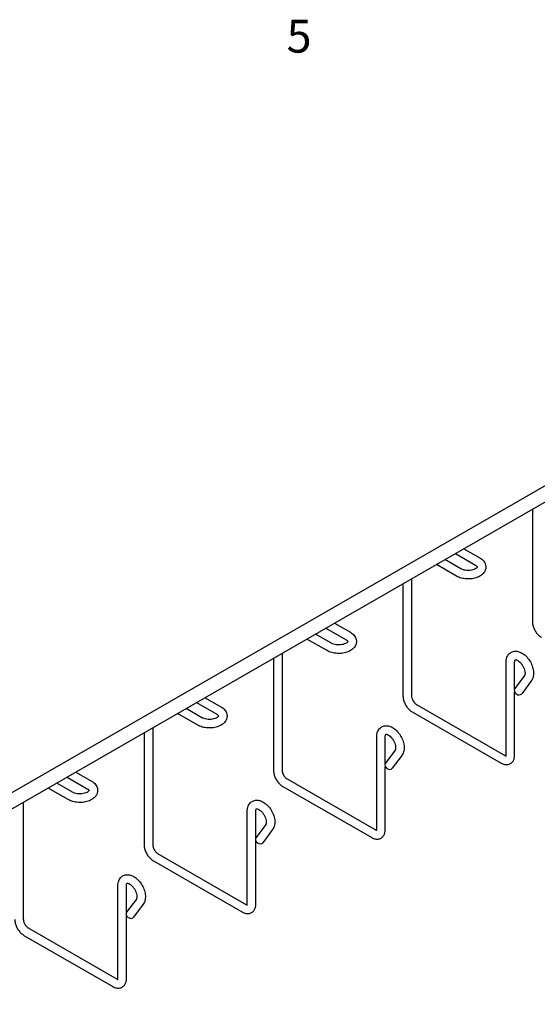
# Model space of a CAD drawing. Units: inches. Extents: x 0 to 136, y 2 to 86.
# Drawn here: x 53 to 65, y 64 to 85 of the extents above; entities that cross this region are included whole.
import ezdxf

# ---------------------------------------------------------------- set-up
doc = ezdxf.new("R2010")
doc.units = ezdxf.units.IN
doc.header["$LTSCALE"] = 4
doc.header["$MEASUREMENT"] = 0
doc.layers.add('Border (ANSI)', color=7, linetype='Continuous', lineweight=25)
doc.layers.add('Visible (ANSI)', color=7, linetype='Continuous', lineweight=25)
doc.styles.add('Label Text (ANSI)', font='TAHOMA.TTF')

# ---------------------------------------------------------------- blocks, each defined once
blk = doc.blocks.new('Borders Default Border')
at = {"layer": 'Border (ANSI)', "insert": (14.8223, 21.0362), "char_height": 0.18, "attachment_point": 7, "style": 'Label Text (ANSI)'}
blk.add_mtext('5', dxfattribs=at)

msp = doc.modelspace()

# ---------------------------------------------------------------- linework, layer by layer
at = {"layer": 'Visible (ANSI)'}
for p, q in [((6.7379, 41.3878), (76.0344, 81.293)), ((6.8936, 41.1175), (76.1901, 81.0227)), ((64.6608, 74.3834), (64.6608, 71.9311)), ((63.1652, 73.5221), (63.5112, 73.3228)), ((63.0962, 73.0838), (62.7501, 73.2831)), ((62.9778, 73.4142), (63.4179, 73.1608)), ((63.0029, 72.9217), (62.5627, 73.1752)), ((62.0194, 72.8623), (62.0194, 70.3023)), ((61.8324, 72.7546), (61.8324, 70.3023)), ((60.1494, 71.7854), (60.5895, 71.532)), ((60.3367, 71.8933), (60.6828, 71.694)), ((60.1744, 71.2929), (59.7343, 71.5464)), ((60.2677, 71.455), (59.9217, 71.6543)), ((59.004, 71.1258), (59.004, 68.6736)), ((59.191, 71.2335), (59.191, 68.6736)), ((64.086, 69.0046), (64.086, 71.0387)), ((64.273, 70.4555), (64.273, 71.0387)), ((64.4898, 70.7488), (64.2774, 70.4624)), ((64.64, 70.6374), (64.4276, 70.351)), ((57.5083, 70.2645), (57.8544, 70.0652)), ((64.273, 69.0046), (64.273, 70.3906)), ((57.4393, 69.8262), (57.0932, 70.0255)), ((57.321, 70.1566), (57.7611, 69.9032)), ((62.1271, 70.1158), (64.0716, 68.996)), ((57.346, 69.6642), (56.9059, 69.9176)), ((62.0338, 69.9537), (63.9783, 68.8339)), ((56.3626, 69.6047), (56.3626, 67.0448)), ((56.1756, 69.497), (56.1756, 67.0448)), ((61.2575, 67.3758), (61.2575, 69.4099)), ((61.4445, 68.8267), (61.4445, 69.4099)), ((61.6614, 69.12), (61.4489, 68.8336)), ((61.8116, 69.0086), (61.5991, 68.7222)), ((61.4445, 67.3758), (61.4445, 68.7619)), ((54.4925, 68.5279), (54.9326, 68.2744)), ((54.6799, 68.6357), (55.026, 68.4365)), ((59.2987, 68.487), (61.2432, 67.3672)), ((54.5176, 68.0354), (54.0775, 68.2888)), ((54.6109, 68.1974), (54.2648, 68.3967)), ((59.2053, 68.3249), (61.1499, 67.2051)), ((53.5341, 67.976), (53.5341, 65.416)), ((58.4291, 65.747), (58.4291, 67.7811)), ((58.6161, 67.1979), (58.6161, 67.7811)), ((58.8329, 67.4913), (58.6205, 67.2048)), ((58.9831, 67.3799), (58.7707, 67.0934)), ((58.6161, 65.747), (58.6161, 67.1331)), ((56.4702, 66.8582), (58.4148, 65.7384)), ((56.3769, 66.6961), (58.3215, 65.5764)), ((55.6007, 64.1183), (55.6007, 66.1523)), ((55.7877, 65.5692), (55.7877, 66.1523)), ((56.0045, 65.8625), (55.7921, 65.576)), ((56.1547, 65.7511), (55.9423, 65.4646)), ((55.7877, 64.1183), (55.7877, 65.5043)), ((53.5485, 65.0674), (55.493, 63.9476)), ((53.6418, 65.2294), (55.5863, 64.1096))]:
    msp.add_line(p, q, dxfattribs=at)
for centre, end_param in [((64.3525, 70.4067), 3.1415926), ((61.524, 68.7779), 3.1415926), ((58.6956, 67.1491), 3.1415926), ((55.8672, 65.5203), 3.1415927)]:
    msp.add_ellipse(centre, major_axis=(-0.0751, 0.0557), ratio=0.7913498, start_param=0, end_param=end_param, dxfattribs=at)
for points, knots in [([(63.5112, 73.3228), (63.5444, 73.3037), (63.574, 73.28), (63.6169, 73.2257), (63.632, 73.1967), (63.645, 73.1398), (63.6456, 73.1131), (63.6363, 73.0626), (63.6267, 73.0388), (63.5986, 72.9927), (63.5789, 72.9712), (63.5291, 72.9303), (63.4975, 72.9124), (63.4267, 72.8832), (63.387, 72.8726), (63.3055, 72.8603), (63.2638, 72.8584), (63.1814, 72.8631), (63.1408, 72.8697), (63.067, 72.8905), (63.0334, 72.9042), (63.0029, 72.9217)], [4.712389, 4.712389, 4.712389, 4.712389, 5.0702755, 5.0702755, 5.3676247, 5.3676247, 5.602777, 5.602777, 5.8352817, 5.8352817, 6.1098531, 6.1098531, 6.4480875, 6.4480875, 6.8104988, 6.8104988, 7.168207, 7.168207, 7.5243113, 7.5243113, 7.8539816, 7.8539816, 7.8539816, 7.8539816]), ([(63.4179, 73.1608), (63.4294, 73.1541), (63.4383, 73.1473), (63.4504, 73.1355), (63.4537, 73.1306), (63.4574, 73.1235), (63.4571, 73.1228), (63.457, 73.1213), (63.457, 73.1195), (63.4511, 73.1101), (63.4454, 73.1033), (63.428, 73.0896), (63.4173, 73.0828), (63.3907, 73.0701), (63.3748, 73.0642), (63.3387, 73.0545), (63.3185, 73.0508), (63.2759, 73.0466), (63.2536, 73.0462), (63.2099, 73.0489), (63.1884, 73.052), (63.1494, 73.061), (63.1317, 73.0669), (63.1091, 73.0768), (63.1023, 73.0803), (63.0962, 73.0838)], [4.712389, 4.712389, 4.712389, 4.712389, 4.9629658, 4.9629658, 5.2109005, 5.2109005, 5.5297147, 5.5297147, 5.843874, 5.843874, 6.1296406, 6.1296406, 6.3754134, 6.3754134, 6.6306974, 6.6306974, 6.8985703, 6.8985703, 7.1742308, 7.1742308, 7.4507457, 7.4507457, 7.7207841, 7.7207841, 7.8539816, 7.8539816, 7.8539816, 7.8539816]), ([(64.6608, 71.9311), (64.6608, 71.9039), (64.6645, 71.8766), (64.6776, 71.8225), (64.687, 71.7958), (64.7109, 71.7441), (64.7253, 71.7192), (64.7581, 71.6728), (64.7765, 71.6512), (64.8168, 71.6128), (64.8386, 71.5961), (64.8622, 71.5825)], [3.1415927, 3.1415927, 3.1415927, 3.1415927, 3.4557519, 3.4557519, 3.7699112, 3.7699112, 4.0840704, 4.0840704, 4.3982297, 4.3982297, 4.712389, 4.712389, 4.712389, 4.712389]), ([(60.6828, 71.694), (60.7159, 71.6749), (60.7456, 71.6512), (60.7885, 71.597), (60.8036, 71.5679), (60.8165, 71.511), (60.8171, 71.4844), (60.8079, 71.4338), (60.7983, 71.41), (60.7702, 71.3639), (60.7505, 71.3424), (60.7006, 71.3015), (60.669, 71.2836), (60.5982, 71.2544), (60.5586, 71.2439), (60.4771, 71.2315), (60.4353, 71.2296), (60.353, 71.2343), (60.3124, 71.2409), (60.2385, 71.2618), (60.2049, 71.2754), (60.1744, 71.2929)], [4.712389, 4.712389, 4.712389, 4.712389, 5.0702755, 5.0702755, 5.3676247, 5.3676247, 5.602777, 5.602777, 5.8352817, 5.8352817, 6.1098531, 6.1098531, 6.4480875, 6.4480875, 6.8104988, 6.8104988, 7.168207, 7.168207, 7.5243113, 7.5243113, 7.8539816, 7.8539816, 7.8539816, 7.8539816]), ([(60.5895, 71.532), (60.601, 71.5254), (60.6099, 71.5185), (60.622, 71.5067), (60.6253, 71.5018), (60.629, 71.4947), (60.6287, 71.494), (60.6286, 71.4925), (60.6286, 71.4907), (60.6227, 71.4813), (60.617, 71.4745), (60.5996, 71.4608), (60.5888, 71.454), (60.5623, 71.4413), (60.5463, 71.4354), (60.5103, 71.4257), (60.49, 71.422), (60.4475, 71.4178), (60.4252, 71.4174), (60.3815, 71.4201), (60.36, 71.4232), (60.3209, 71.4322), (60.3032, 71.4381), (60.2807, 71.448), (60.2738, 71.4515), (60.2677, 71.455)], [4.712389, 4.712389, 4.712389, 4.712389, 4.9629658, 4.9629658, 5.2109005, 5.2109005, 5.5297147, 5.5297147, 5.843874, 5.843874, 6.1296406, 6.1296406, 6.3754134, 6.3754134, 6.6306974, 6.6306974, 6.8985703, 6.8985703, 7.1742308, 7.1742308, 7.4507457, 7.4507457, 7.7207841, 7.7207841, 7.8539816, 7.8539816, 7.8539816, 7.8539816]), ([(64.086, 71.0387), (64.086, 71.0769), (64.0918, 71.1145), (64.1173, 71.1788), (64.1349, 71.2065), (64.1778, 71.2463), (64.2007, 71.2602), (64.2492, 71.2776), (64.2747, 71.2812), (64.3288, 71.28), (64.3573, 71.2737), (64.4177, 71.251), (64.4491, 71.2327), (64.5098, 71.186), (64.5387, 71.1569), (64.5902, 71.0925), (64.6127, 71.0573), (64.6498, 70.9835), (64.6643, 70.9451), (64.684, 70.8672), (64.689, 70.8278), (64.6868, 70.7516), (64.6799, 70.7144), (64.6581, 70.6651), (64.6499, 70.6508), (64.64, 70.6374)], [3.1415927, 3.1415927, 3.1415927, 3.1415927, 3.4991644, 3.4991644, 3.7970201, 3.7970201, 4.0330161, 4.0330161, 4.2661082, 4.2661082, 4.5408034, 4.5408034, 4.878577, 4.878577, 5.2406942, 5.2406942, 5.5983422, 5.5983422, 5.9543991, 5.9543991, 6.3151234, 6.3151234, 6.6704916, 6.6704916, 6.8242374, 6.8242374, 6.8242374, 6.8242374]), ([(64.273, 71.0387), (64.273, 71.052), (64.2745, 71.0631), (64.2787, 71.0797), (64.2813, 71.0851), (64.2858, 71.092), (64.2866, 71.0922), (64.2884, 71.0931), (64.2908, 71.0944), (64.3054, 71.0928), (64.3145, 71.0905), (64.3356, 71.0812), (64.3472, 71.0745), (64.372, 71.0564), (64.3853, 71.0447), (64.4117, 71.0169), (64.4249, 71.0006), (64.4491, 70.9649), (64.4602, 70.9455), (64.4786, 70.906), (64.4859, 70.886), (64.4962, 70.8483), (64.4993, 70.8305), (64.5016, 70.7998), (64.501, 70.7867), (64.4978, 70.7663), (64.4953, 70.759), (64.4918, 70.7518), (64.4907, 70.75), (64.4898, 70.7488)], [3.1415927, 3.1415927, 3.1415927, 3.1415927, 3.3925937, 3.3925937, 3.6412843, 3.6412843, 3.9614692, 3.9614692, 4.3297336, 4.3297336, 4.5983177, 4.5983177, 4.8451626, 4.8451626, 5.1026892, 5.1026892, 5.3721953, 5.3721953, 5.6484233, 5.6484233, 5.9243718, 5.9243718, 6.1928135, 6.1928135, 6.4483227, 6.4483227, 6.6946831, 6.6946831, 6.8242374, 6.8242374, 6.8242374, 6.8242374]), ([(61.8324, 70.3023), (61.8324, 70.2752), (61.8361, 70.2478), (61.8491, 70.1938), (61.8586, 70.167), (61.8824, 70.1153), (61.8968, 70.0904), (61.9296, 70.044), (61.9481, 70.0224), (61.9884, 69.9841), (62.0102, 69.9673), (62.0338, 69.9537)], [3.1415927, 3.1415927, 3.1415927, 3.1415927, 3.4557519, 3.4557519, 3.7699112, 3.7699112, 4.0840704, 4.0840704, 4.3982297, 4.3982297, 4.712389, 4.712389, 4.712389, 4.712389]), ([(62.0194, 70.3023), (62.0194, 70.295), (62.0202, 70.2863), (62.0237, 70.2665), (62.0266, 70.2552), (62.0348, 70.2314), (62.0403, 70.2187), (62.0534, 70.1939), (62.0611, 70.1817), (62.0775, 70.1594), (62.0863, 70.1493), (62.1034, 70.1326), (62.1117, 70.1258), (62.122, 70.1188), (62.1246, 70.1172), (62.1271, 70.1158)], [3.1415927, 3.1415927, 3.1415927, 3.1415927, 3.3655697, 3.3655697, 3.605588, 3.605588, 3.8592134, 3.8592134, 4.1193687, 4.1193687, 4.3772861, 4.3772861, 4.6241744, 4.6241744, 4.712389, 4.712389, 4.712389, 4.712389]), ([(57.8544, 70.0652), (57.8875, 70.0462), (57.9172, 70.0224), (57.9601, 69.9682), (57.9752, 69.9392), (57.9881, 69.8822), (57.9887, 69.8556), (57.9795, 69.805), (57.9699, 69.7812), (57.9418, 69.7351), (57.922, 69.7136), (57.8722, 69.6727), (57.8406, 69.6548), (57.7698, 69.6257), (57.7302, 69.6151), (57.6487, 69.6027), (57.6069, 69.6008), (57.5245, 69.6055), (57.484, 69.6121), (57.4101, 69.633), (57.3765, 69.6466), (57.346, 69.6642)], [4.712389, 4.712389, 4.712389, 4.712389, 5.0702755, 5.0702755, 5.3676247, 5.3676247, 5.602777, 5.602777, 5.8352817, 5.8352817, 6.1098531, 6.1098531, 6.4480875, 6.4480875, 6.8104988, 6.8104988, 7.168207, 7.168207, 7.5243113, 7.5243113, 7.8539816, 7.8539816, 7.8539816, 7.8539816]), ([(57.7611, 69.9032), (57.7726, 69.8966), (57.7814, 69.8897), (57.7936, 69.8779), (57.7969, 69.873), (57.8005, 69.8659), (57.8002, 69.8652), (57.8001, 69.8637), (57.8001, 69.8619), (57.7942, 69.8525), (57.7886, 69.8457), (57.7712, 69.832), (57.7604, 69.8253), (57.7339, 69.8126), (57.7179, 69.8067), (57.6818, 69.7969), (57.6616, 69.7932), (57.6191, 69.789), (57.5968, 69.7886), (57.553, 69.7913), (57.5316, 69.7944), (57.4925, 69.8034), (57.4748, 69.8093), (57.4522, 69.8192), (57.4454, 69.8227), (57.4393, 69.8262)], [4.712389, 4.712389, 4.712389, 4.712389, 4.9629658, 4.9629658, 5.2109005, 5.2109005, 5.5297147, 5.5297147, 5.843874, 5.843874, 6.1296406, 6.1296406, 6.3754134, 6.3754134, 6.6306974, 6.6306974, 6.8985703, 6.8985703, 7.1742308, 7.1742308, 7.4507457, 7.4507457, 7.7207841, 7.7207841, 7.8539816, 7.8539816, 7.8539816, 7.8539816]), ([(61.2575, 69.4099), (61.2575, 69.4481), (61.2633, 69.4857), (61.2889, 69.5501), (61.3065, 69.5777), (61.3494, 69.6175), (61.3722, 69.6314), (61.4208, 69.6488), (61.4463, 69.6524), (61.5004, 69.6512), (61.5289, 69.6449), (61.5893, 69.6222), (61.6207, 69.6039), (61.6813, 69.5572), (61.7103, 69.5281), (61.7618, 69.4638), (61.7843, 69.4285), (61.8214, 69.3547), (61.8359, 69.3163), (61.8555, 69.2384), (61.8605, 69.1991), (61.8584, 69.1228), (61.8515, 69.0857), (61.8296, 69.0363), (61.8215, 69.022), (61.8116, 69.0086)], [3.1415927, 3.1415927, 3.1415927, 3.1415927, 3.4991644, 3.4991644, 3.7970201, 3.7970201, 4.0330161, 4.0330161, 4.2661082, 4.2661082, 4.5408034, 4.5408034, 4.878577, 4.878577, 5.2406942, 5.2406942, 5.5983422, 5.5983422, 5.9543991, 5.9543991, 6.3151234, 6.3151234, 6.6704916, 6.6704916, 6.8242374, 6.8242374, 6.8242374, 6.8242374]), ([(61.4445, 69.4099), (61.4445, 69.4232), (61.446, 69.4344), (61.4503, 69.451), (61.4529, 69.4564), (61.4574, 69.4633), (61.4582, 69.4634), (61.4599, 69.4643), (61.4623, 69.4656), (61.477, 69.464), (61.4861, 69.4618), (61.5071, 69.4524), (61.5188, 69.4458), (61.5436, 69.4276), (61.5569, 69.416), (61.5833, 69.3881), (61.5965, 69.3718), (61.6207, 69.3361), (61.6317, 69.3167), (61.6501, 69.2772), (61.6575, 69.2572), (61.6678, 69.2195), (61.6708, 69.2017), (61.6732, 69.171), (61.6726, 69.1579), (61.6694, 69.1376), (61.6668, 69.1302), (61.6634, 69.123), (61.6623, 69.1213), (61.6614, 69.12)], [3.1415927, 3.1415927, 3.1415927, 3.1415927, 3.3925937, 3.3925937, 3.6412843, 3.6412843, 3.9614692, 3.9614692, 4.3297336, 4.3297336, 4.5983177, 4.5983177, 4.8451626, 4.8451626, 5.1026892, 5.1026892, 5.3721953, 5.3721953, 5.6484233, 5.6484233, 5.9243718, 5.9243718, 6.1928135, 6.1928135, 6.4483227, 6.4483227, 6.6946831, 6.6946831, 6.8242374, 6.8242374, 6.8242374, 6.8242374]), ([(63.9783, 68.8339), (64.0019, 68.8204), (64.0272, 68.81), (64.0804, 68.7993), (64.1084, 68.7988), (64.1571, 68.8105), (64.1777, 68.8199), (64.2125, 68.8452), (64.2268, 68.8606), (64.2507, 68.8967), (64.2594, 68.9176), (64.2706, 68.9604), (64.273, 68.9825), (64.273, 69.0046)], [4.712389, 4.712389, 4.712389, 4.712389, 5.0265482, 5.0265482, 5.3273319, 5.3273319, 5.5573036, 5.5573036, 5.7765315, 5.7765315, 6.0275321, 6.0275321, 6.2831853, 6.2831853, 6.2831853, 6.2831853]), ([(64.0821, 68.9807), (64.0821, 68.9807), (64.0831, 68.9824), (64.0849, 68.9898), (64.0858, 68.9951), (64.086, 69.0027), (64.086, 69.0037), (64.086, 69.0046)], [5.80042623, 5.80042623, 5.80042623, 5.80042623, 6.03643985, 6.03643985, 6.25398271, 6.25398271, 6.28318531, 6.28318531, 6.28318531, 6.28318531]), ([(59.004, 68.6736), (59.004, 68.6464), (59.0076, 68.6191), (59.0207, 68.565), (59.0302, 68.5382), (59.054, 68.4866), (59.0684, 68.4617), (59.1012, 68.4152), (59.1197, 68.3936), (59.1599, 68.3553), (59.1818, 68.3385), (59.2053, 68.3249)], [3.1415927, 3.1415927, 3.1415927, 3.1415927, 3.4557519, 3.4557519, 3.7699112, 3.7699112, 4.0840704, 4.0840704, 4.3982297, 4.3982297, 4.712389, 4.712389, 4.712389, 4.712389]), ([(59.191, 68.6736), (59.191, 68.6663), (59.1917, 68.6575), (59.1952, 68.6377), (59.1982, 68.6264), (59.2064, 68.6026), (59.2119, 68.59), (59.225, 68.5651), (59.2326, 68.5529), (59.2491, 68.5306), (59.2578, 68.5205), (59.2749, 68.5038), (59.2833, 68.497), (59.2936, 68.49), (59.2962, 68.4884), (59.2987, 68.487)], [3.1415927, 3.1415927, 3.1415927, 3.1415927, 3.3655697, 3.3655697, 3.605588, 3.605588, 3.8592134, 3.8592134, 4.1193687, 4.1193687, 4.3772861, 4.3772861, 4.6241744, 4.6241744, 4.712389, 4.712389, 4.712389, 4.712389]), ([(55.026, 68.4365), (55.0591, 68.4174), (55.0887, 68.3936), (55.1317, 68.3394), (55.1467, 68.3104), (55.1597, 68.2534), (55.1603, 68.2268), (55.151, 68.1762), (55.1414, 68.1525), (55.1133, 68.1063), (55.0936, 68.0848), (55.0438, 68.044), (55.0122, 68.026), (54.9414, 67.9969), (54.9017, 67.9863), (54.8203, 67.9739), (54.7785, 67.972), (54.6961, 67.9768), (54.6555, 67.9833), (54.5817, 68.0042), (54.5481, 68.0178), (54.5176, 68.0354)], [4.712389, 4.712389, 4.712389, 4.712389, 5.0702755, 5.0702755, 5.3676247, 5.3676247, 5.602777, 5.602777, 5.8352817, 5.8352817, 6.1098531, 6.1098531, 6.4480875, 6.4480875, 6.8104988, 6.8104988, 7.168207, 7.168207, 7.5243113, 7.5243113, 7.8539816, 7.8539816, 7.8539816, 7.8539816]), ([(54.9326, 68.2744), (54.9441, 68.2678), (54.953, 68.261), (54.9652, 68.2491), (54.9685, 68.2442), (54.9721, 68.2371), (54.9718, 68.2365), (54.9717, 68.235), (54.9717, 68.2332), (54.9658, 68.2237), (54.9602, 68.2169), (54.9427, 68.2032), (54.932, 68.1965), (54.9054, 68.1838), (54.8895, 68.1779), (54.8534, 68.1681), (54.8332, 68.1645), (54.7907, 68.1603), (54.7684, 68.1598), (54.7246, 68.1625), (54.7032, 68.1656), (54.6641, 68.1747), (54.6464, 68.1805), (54.6238, 68.1905), (54.617, 68.1939), (54.6109, 68.1974)], [4.712389, 4.712389, 4.712389, 4.712389, 4.9629658, 4.9629658, 5.2109005, 5.2109005, 5.5297147, 5.5297147, 5.843874, 5.843874, 6.1296406, 6.1296406, 6.3754134, 6.3754134, 6.6306974, 6.6306974, 6.8985703, 6.8985703, 7.1742308, 7.1742308, 7.4507457, 7.4507457, 7.7207841, 7.7207841, 7.8539816, 7.8539816, 7.8539816, 7.8539816]), ([(58.4291, 67.7811), (58.4291, 67.8193), (58.4349, 67.8569), (58.4605, 67.9213), (58.4781, 67.9489), (58.521, 67.9887), (58.5438, 68.0026), (58.5924, 68.02), (58.6178, 68.0237), (58.672, 68.0224), (58.7005, 68.0161), (58.7609, 67.9934), (58.7922, 67.9751), (58.8529, 67.9284), (58.8819, 67.8994), (58.9334, 67.835), (58.9559, 67.7997), (58.9929, 67.726), (59.0075, 67.6875), (59.0271, 67.6096), (59.0321, 67.5703), (59.03, 67.494), (59.0231, 67.4569), (59.0012, 67.4076), (58.993, 67.3932), (58.9831, 67.3799)], [3.1415927, 3.1415927, 3.1415927, 3.1415927, 3.4991644, 3.4991644, 3.7970201, 3.7970201, 4.0330161, 4.0330161, 4.2661082, 4.2661082, 4.5408034, 4.5408034, 4.878577, 4.878577, 5.2406942, 5.2406942, 5.5983422, 5.5983422, 5.9543991, 5.9543991, 6.3151234, 6.3151234, 6.6704916, 6.6704916, 6.8242374, 6.8242374, 6.8242374, 6.8242374]), ([(58.6161, 67.7811), (58.6161, 67.7944), (58.6176, 67.8056), (58.6218, 67.8222), (58.6245, 67.8276), (58.629, 67.8345), (58.6298, 67.8346), (58.6315, 67.8355), (58.6339, 67.8368), (58.6486, 67.8352), (58.6577, 67.833), (58.6787, 67.8236), (58.6903, 67.817), (58.7152, 67.7988), (58.7284, 67.7872), (58.7549, 67.7594), (58.768, 67.743), (58.7923, 67.7073), (58.8033, 67.6879), (58.8217, 67.6484), (58.8291, 67.6284), (58.8394, 67.5907), (58.8424, 67.573), (58.8447, 67.5423), (58.8441, 67.5291), (58.8409, 67.5088), (58.8384, 67.5014), (58.835, 67.4942), (58.8338, 67.4925), (58.8329, 67.4913)], [3.1415927, 3.1415927, 3.1415927, 3.1415927, 3.3925937, 3.3925937, 3.6412843, 3.6412843, 3.9614692, 3.9614692, 4.3297336, 4.3297336, 4.5983177, 4.5983177, 4.8451626, 4.8451626, 5.1026892, 5.1026892, 5.3721953, 5.3721953, 5.6484233, 5.6484233, 5.9243718, 5.9243718, 6.1928135, 6.1928135, 6.4483227, 6.4483227, 6.6946831, 6.6946831, 6.8242374, 6.8242374, 6.8242374, 6.8242374]), ([(61.1499, 67.2051), (61.1734, 67.1916), (61.1987, 67.1812), (61.252, 67.1705), (61.28, 67.17), (61.3286, 67.1817), (61.3493, 67.1911), (61.3841, 67.2164), (61.3984, 67.2318), (61.4223, 67.2679), (61.431, 67.2888), (61.4421, 67.3317), (61.4445, 67.3537), (61.4445, 67.3758)], [4.712389, 4.712389, 4.712389, 4.712389, 5.0265482, 5.0265482, 5.3273319, 5.3273319, 5.5573036, 5.5573036, 5.7765315, 5.7765315, 6.0275321, 6.0275321, 6.2831853, 6.2831853, 6.2831853, 6.2831853]), ([(61.2537, 67.352), (61.2537, 67.352), (61.2547, 67.3537), (61.2565, 67.361), (61.2573, 67.3663), (61.2575, 67.3739), (61.2575, 67.3749), (61.2575, 67.3758)], [5.80042623, 5.80042623, 5.80042623, 5.80042623, 6.03643985, 6.03643985, 6.25398271, 6.25398271, 6.28318531, 6.28318531, 6.28318531, 6.28318531]), ([(56.1756, 67.0448), (56.1756, 67.0176), (56.1792, 66.9903), (56.1923, 66.9362), (56.2018, 66.9094), (56.2256, 66.8578), (56.24, 66.8329), (56.2728, 66.7864), (56.2912, 66.7648), (56.3315, 66.7265), (56.3534, 66.7097), (56.3769, 66.6961)], [3.1415927, 3.1415927, 3.1415927, 3.1415927, 3.4557519, 3.4557519, 3.7699112, 3.7699112, 4.0840704, 4.0840704, 4.3982297, 4.3982297, 4.712389, 4.712389, 4.712389, 4.712389]), ([(56.3626, 67.0448), (56.3626, 67.0375), (56.3633, 67.0288), (56.3668, 67.0089), (56.3697, 66.9976), (56.378, 66.9738), (56.3835, 66.9612), (56.3965, 66.9363), (56.4042, 66.9241), (56.4206, 66.9018), (56.4294, 66.8917), (56.4465, 66.875), (56.4549, 66.8682), (56.4651, 66.8612), (56.4678, 66.8596), (56.4702, 66.8582)], [3.1415927, 3.1415927, 3.1415927, 3.1415927, 3.3655697, 3.3655697, 3.605588, 3.605588, 3.8592134, 3.8592134, 4.1193687, 4.1193687, 4.3772861, 4.3772861, 4.6241744, 4.6241744, 4.712389, 4.712389, 4.712389, 4.712389]), ([(55.6007, 66.1523), (55.6007, 66.1906), (55.6065, 66.2281), (55.632, 66.2925), (55.6497, 66.3201), (55.6926, 66.3599), (55.7154, 66.3739), (55.7639, 66.3912), (55.7894, 66.3949), (55.8436, 66.3936), (55.8721, 66.3873), (55.9325, 66.3647), (55.9638, 66.3463), (56.0245, 66.2996), (56.0535, 66.2706), (56.1049, 66.2062), (56.1275, 66.1709), (56.1645, 66.0972), (56.179, 66.0587), (56.1987, 65.9809), (56.2037, 65.9415), (56.2016, 65.8652), (56.1946, 65.8281), (56.1728, 65.7788), (56.1646, 65.7644), (56.1547, 65.7511)], [3.1415927, 3.1415927, 3.1415927, 3.1415927, 3.4991644, 3.4991644, 3.7970201, 3.7970201, 4.0330161, 4.0330161, 4.2661082, 4.2661082, 4.5408034, 4.5408034, 4.878577, 4.878577, 5.2406942, 5.2406942, 5.5983422, 5.5983422, 5.9543991, 5.9543991, 6.3151234, 6.3151234, 6.6704916, 6.6704916, 6.8242374, 6.8242374, 6.8242374, 6.8242374]), ([(55.7877, 66.1523), (55.7877, 66.1656), (55.7892, 66.1768), (55.7934, 66.1934), (55.7961, 66.1988), (55.8005, 66.2057), (55.8013, 66.2058), (55.8031, 66.2067), (55.8055, 66.208), (55.8202, 66.2064), (55.8292, 66.2042), (55.8503, 66.1949), (55.8619, 66.1882), (55.8867, 66.1701), (55.9, 66.1584), (55.9265, 66.1306), (55.9396, 66.1142), (55.9639, 66.0785), (55.9749, 66.0591), (55.9933, 66.0196), (56.0006, 65.9996), (56.0109, 65.9619), (56.014, 65.9442), (56.0163, 65.9135), (56.0157, 65.9004), (56.0125, 65.88), (56.01, 65.8726), (56.0065, 65.8654), (56.0054, 65.8637), (56.0045, 65.8625)], [3.1415927, 3.1415927, 3.1415927, 3.1415927, 3.3925937, 3.3925937, 3.6412843, 3.6412843, 3.9614692, 3.9614692, 4.3297336, 4.3297336, 4.5983177, 4.5983177, 4.8451626, 4.8451626, 5.1026892, 5.1026892, 5.3721953, 5.3721953, 5.6484233, 5.6484233, 5.9243718, 5.9243718, 6.1928135, 6.1928135, 6.4483227, 6.4483227, 6.6946831, 6.6946831, 6.8242374, 6.8242374, 6.8242374, 6.8242374]), ([(58.3215, 65.5764), (58.345, 65.5628), (58.3703, 65.5524), (58.4235, 65.5417), (58.4515, 65.5412), (58.5002, 65.553), (58.5208, 65.5623), (58.5556, 65.5876), (58.57, 65.603), (58.5939, 65.6391), (58.6026, 65.66), (58.6137, 65.7029), (58.6161, 65.7249), (58.6161, 65.747)], [4.712389, 4.712389, 4.712389, 4.712389, 5.0265482, 5.0265482, 5.3273319, 5.3273319, 5.5573036, 5.5573036, 5.7765315, 5.7765315, 6.0275321, 6.0275321, 6.2831853, 6.2831853, 6.2831853, 6.2831853]), ([(58.4253, 65.7232), (58.4253, 65.7232), (58.4263, 65.7249), (58.4281, 65.7322), (58.4289, 65.7375), (58.4291, 65.7452), (58.4291, 65.7461), (58.4291, 65.747)], [5.80042623, 5.80042623, 5.80042623, 5.80042623, 6.03643985, 6.03643985, 6.25398271, 6.25398271, 6.28318531, 6.28318531, 6.28318531, 6.28318531]), ([(53.3471, 65.416), (53.3471, 65.3888), (53.3508, 65.3615), (53.3639, 65.3074), (53.3733, 65.2807), (53.3972, 65.229), (53.4115, 65.2041), (53.4444, 65.1576), (53.4628, 65.1361), (53.5031, 65.0977), (53.5249, 65.0809), (53.5485, 65.0674)], [3.1415927, 3.1415927, 3.1415927, 3.1415927, 3.4557519, 3.4557519, 3.7699112, 3.7699112, 4.0840704, 4.0840704, 4.3982297, 4.3982297, 4.712389, 4.712389, 4.712389, 4.712389]), ([(53.5341, 65.416), (53.5341, 65.4087), (53.5349, 65.4), (53.5384, 65.3801), (53.5413, 65.3688), (53.5496, 65.345), (53.555, 65.3324), (53.5681, 65.3075), (53.5758, 65.2953), (53.5922, 65.273), (53.601, 65.263), (53.6181, 65.2462), (53.6264, 65.2394), (53.6367, 65.2325), (53.6393, 65.2308), (53.6418, 65.2294)], [3.1415927, 3.1415927, 3.1415927, 3.1415927, 3.3655697, 3.3655697, 3.605588, 3.605588, 3.8592134, 3.8592134, 4.1193687, 4.1193687, 4.3772861, 4.3772861, 4.6241744, 4.6241744, 4.712389, 4.712389, 4.712389, 4.712389]), ([(55.493, 63.9476), (55.5166, 63.934), (55.5419, 63.9236), (55.5951, 63.913), (55.6231, 63.9125), (55.6718, 63.9242), (55.6924, 63.9335), (55.7272, 63.9588), (55.7415, 63.9743), (55.7655, 64.0103), (55.7741, 64.0312), (55.7853, 64.0741), (55.7877, 64.0961), (55.7877, 64.1183)], [4.712389, 4.712389, 4.712389, 4.712389, 5.0265482, 5.0265482, 5.3273319, 5.3273319, 5.5573036, 5.5573036, 5.7765315, 5.7765315, 6.0275321, 6.0275321, 6.2831853, 6.2831853, 6.2831853, 6.2831853]), ([(55.5968, 64.0944), (55.5968, 64.0944), (55.5978, 64.0961), (55.5997, 64.1035), (55.6005, 64.1088), (55.6007, 64.1164), (55.6007, 64.1173), (55.6007, 64.1183)], [5.80042623, 5.80042623, 5.80042623, 5.80042623, 6.03643985, 6.03643985, 6.25398271, 6.25398271, 6.28318531, 6.28318531, 6.28318531, 6.28318531])]:
    msp.add_open_spline(points, degree=3, knots=knots, dxfattribs=at)
for points in [[(64.0716, 68.996), (64.0767, 68.993), (64.0812, 68.991), (64.0848, 68.9897)], [(61.2432, 67.3672), (61.2483, 67.3643), (61.2528, 67.3622), (61.2564, 67.3609)], [(58.4148, 65.7384), (58.4199, 65.7355), (58.4244, 65.7334), (58.4279, 65.7321)], [(55.5863, 64.1096), (55.5914, 64.1067), (55.5959, 64.1047), (55.5995, 64.1033)]]:
    msp.add_open_spline(points, degree=3, dxfattribs=at)

# ---------------------------------------------------------------- block references
at = {"xscale": 4, "yscale": 4, "zscale": 4}
msp.add_blockref('Borders Default Border', (0, 0), dxfattribs=at)

doc.saveas('drawing.dxf')
